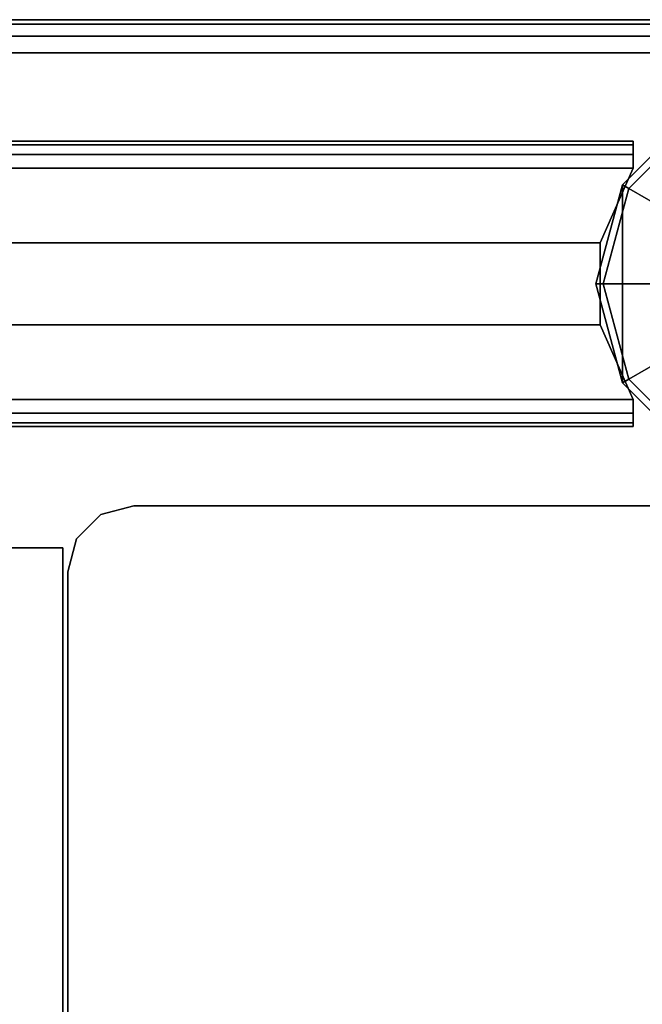
# Model space of a CAD drawing. Units: inches. Extents: x -305 to 329, y -240 to 276.
# Drawn here: x -149 to -147, y 135 to 138 of the extents above; entities that cross this region are included whole.
import ezdxf

# ---------------------------------------------------------------- set-up
doc = ezdxf.new("R2010")
doc.units = ezdxf.units.IN
doc.header["$MEASUREMENT"] = 0
for name, color, linetype in [('TABLE-BASE SUPPORT', 6, 'Continuous'), ('TABLE-LEG', 6, 'Continuous'), ('TABLE-SIDE PANELS', 6, 'Continuous'), ('TABLE-TOP', 6, 'Continuous'), ('TABLE-TOP EDGE', 6, 'Continuous')]:
    doc.layers.add(name, color=color, linetype=linetype)

# ---------------------------------------------------------------- blocks, each defined once
blk = doc.blocks.new('F867D-2LLL_0T')
at = {"layer": 'TABLE-BASE SUPPORT'}
for points, invisible_edges in [([(-11.58, -25.949, 35.4662), (-8.33, -25.949, 35.4662), (-8.33, 25.949, 35.4662), (-11.58, 25.949, 35.4662)], 5), ([(-11.58, -25.949, 35.5409), (-8.33, -25.949, 35.5409), (-8.33, 25.949, 35.5409), (-11.58, 25.949, 35.5409)], 5), ([(-11.5465, -26.074, 35.5409), (-8.3635, -26.074, 35.5409), (-8.33, -25.949, 35.5409), (-11.58, -25.949, 35.5409)], 5), ([(-8.3635, -26.074, 35.4662), (-11.5465, -26.074, 35.4662), (-11.58, -25.949, 35.4662), (-8.33, -25.949, 35.4662)], 5), ([(-11.455, -26.1655, 35.5409), (-8.455, -26.1655, 35.5409), (-8.3635, -26.074, 35.5409), (-11.5465, -26.074, 35.5409)], 5), ([(-8.455, -26.1655, 35.4662), (-11.455, -26.1655, 35.4662), (-11.5465, -26.074, 35.4662), (-8.3635, -26.074, 35.4662)], 5), ([(-11.33, -26.199, 35.5409), (-8.58, -26.199, 35.5409), (-8.455, -26.1655, 35.5409), (-11.455, -26.1655, 35.5409)], 4), ([(-8.58, -26.199, 35.4662), (-11.33, -26.199, 35.4662), (-11.455, -26.1655, 35.4662), (-8.455, -26.1655, 35.4662)], 4)]:
    blk.add_3dface(points, dxfattribs=dict(at, invisible_edges=invisible_edges))
for points in [[(-8.33, 25.949, 35.5409), (-8.33, 25.949, 35.4662), (-8.33, -25.949, 35.4662), (-8.33, -25.949, 35.5409)], [(-8.3635, -26.074, 35.5409), (-8.3635, -26.074, 35.4662), (-8.33, -25.949, 35.4662), (-8.33, -25.949, 35.5409)], [(-8.455, -26.1655, 35.5409), (-8.455, -26.1655, 35.4662), (-8.3635, -26.074, 35.4662), (-8.3635, -26.074, 35.5409)], [(-8.58, -26.199, 35.5409), (-8.58, -26.199, 35.4662), (-8.455, -26.1655, 35.4662), (-8.455, -26.1655, 35.5409)], [(-8.58, -26.199, 35.4662), (-8.58, -26.199, 35.5409), (-11.33, -26.199, 35.5409), (-11.33, -26.199, 35.4662)]]:
    blk.add_3dface(points, dxfattribs=at)
at = {"layer": 'TABLE-LEG'}
for points in [[(-10.4544, -26.6778, 5.5532), (-10.4305, -26.664, 6.6034), (-10.705, -26.3895, 6.6034), (-10.7188, -26.4134, 5.5532)], [(-10.4305, -26.664, 6.6034), (-10.4305, -26.664, 35.5409), (-10.705, -26.3895, 35.5409), (-10.705, -26.3895, 6.6034)], [(-10.4305, -26.664, 35.5409), (-10.4305, -27.414, 35.5409), (-10.705, -27.6885, 35.5409), (-10.705, -26.3895, 35.5409)], [(-10.6773, -26.8065, 0.6579), (-10.4544, -26.6778, 5.5532), (-10.7188, -26.4134, 5.5532), (-10.8475, -26.6363, 0.6579)], [(-10.615, -27.039, 0.6579), (-10.3576, -27.039, 5.5532), (-10.4544, -26.6778, 5.5532), (-10.6773, -26.8065, 0.6579)], [(-10.3576, -27.039, 5.5532), (-10.33, -27.039, 6.6034), (-10.4305, -26.664, 6.6034), (-10.4544, -26.6778, 5.5532)], [(-10.33, -27.039, 6.6034), (-10.33, -27.039, 35.5409), (-10.4305, -26.664, 35.5409), (-10.4305, -26.664, 6.6034)], [(-10.33, -27.039, 35.5409), (-10.33, -27.039, 35.5409), (-10.4305, -27.414, 35.5409), (-10.4305, -26.664, 35.5409)], [(-10.3576, -27.039, 5.5532), (-10.615, -27.039, 0.6579), (-10.6773, -27.2715, 0.6579), (-10.4544, -27.4002, 5.5532)], [(-10.33, -27.039, 6.6034), (-10.3576, -27.039, 5.5532), (-10.4544, -27.4002, 5.5532), (-10.4305, -27.414, 6.6034)], [(-10.33, -27.039, 35.5409), (-10.33, -27.039, 6.6034), (-10.4305, -27.414, 6.6034), (-10.4305, -27.414, 35.5409)], [(-10.4544, -27.4002, 5.5532), (-10.6773, -27.2715, 0.6579), (-10.8475, -27.4417, 0.6579), (-10.7188, -27.6646, 5.5532)], [(-10.4305, -27.414, 6.6034), (-10.4544, -27.4002, 5.5532), (-10.7188, -27.6646, 5.5532), (-10.705, -27.6885, 6.6034)], [(-10.4305, -27.414, 35.5409), (-10.4305, -27.414, 6.6034), (-10.705, -27.6885, 6.6034), (-10.705, -27.6885, 35.5409)]]:
    blk.add_3dface(points, dxfattribs=at)
at = {"layer": 'TABLE-SIDE PANELS'}
for points in [[(-10.471, -26.499, 31.2332), (6.206, -26.499, 31.2332), (6.206, -26.5124, 31.2832), (-10.471, -26.5124, 31.2832)], [(6.206, -26.499, 31.2332), (6.206, -26.499, 31.2152), (-10.471, -26.499, 31.2152), (-10.471, -26.499, 31.2332)], [(-10.471, -26.499, 31.2152), (6.206, -26.499, 31.2152), (7.9104, -26.499, 6.8411), (-10.471, -26.499, 6.8411)], [(-10.471, -26.6013, 31.3332), (-10.471, -26.499, 31.2152), (-10.471, -26.499, 6.8411), (-10.471, -26.6013, 6.7231)], [(-10.471, -26.499, 31.2332), (-10.471, -26.499, 31.2332), (-10.471, -26.499, 31.2152), (-10.471, -26.6013, 31.3332)], [(-10.471, -26.6013, 31.3332), (-10.471, -26.549, 31.3198), (-10.471, -26.5124, 31.2832), (-10.471, -26.499, 31.2332)], [(7.9104, -26.499, 6.8411), (7.9104, -26.499, 6.8231), (-10.471, -26.499, 6.8231), (-10.471, -26.499, 6.8411)], [(7.9104, -26.5124, 6.7731), (-10.471, -26.5124, 6.7731), (-10.471, -26.499, 6.8231), (7.9104, -26.499, 6.8231)], [(-10.471, -26.5124, 6.7731), (-10.471, -26.549, 6.7365), (-10.471, -26.6013, 6.7231), (-10.471, -26.499, 6.8231)], [(-10.471, -26.6013, 6.7231), (-10.471, -26.6013, 6.7231), (-10.471, -26.499, 6.8231), (-10.471, -26.499, 6.8411)], [(-10.471, -26.5124, 31.2832), (6.206, -26.5124, 31.2832), (6.206, -26.549, 31.3198), (-10.471, -26.549, 31.3198)], [(7.9104, -26.549, 6.7365), (-10.471, -26.549, 6.7365), (-10.471, -26.5124, 6.7731), (7.9104, -26.5124, 6.7731)], [(-10.471, -26.549, 31.3198), (6.206, -26.549, 31.3198), (6.206, -26.6013, 31.3332), (-10.471, -26.6013, 31.3332)], [(7.9104, -26.6013, 6.7231), (-10.471, -26.6013, 6.7231), (-10.471, -26.549, 6.7365), (7.9104, -26.549, 6.7365)], [(-10.471, -26.6013, 6.7231), (-10.471, -26.6013, 31.3332), (-10.3461, -26.8843, 31.3332), (-10.3461, -26.8843, 6.7231)], [(6.0814, -26.8843, 31.3332), (-10.3461, -26.8843, 31.3332), (-10.471, -26.6013, 31.3332), (6.206, -26.6013, 31.3332)], [(-10.3461, -26.8843, 6.7231), (7.7852, -26.8843, 6.7231), (7.9104, -26.6013, 6.7231), (-10.471, -26.6013, 6.7231)], [(-10.3461, -26.8843, 6.7231), (-10.3461, -26.8843, 31.3332), (-10.3461, -27.1937, 31.3332), (-10.3461, -27.1937, 6.7231)], [(6.0814, -27.1937, 31.3332), (-10.3461, -27.1937, 31.3332), (-10.3461, -26.8843, 31.3332), (6.0814, -26.8843, 31.3332)], [(-10.3461, -27.1937, 6.7231), (7.7852, -27.1937, 6.7231), (7.7852, -26.8843, 6.7231), (-10.3461, -26.8843, 6.7231)], [(-10.3461, -27.1937, 6.7231), (-10.3461, -27.1937, 31.3332), (-10.471, -27.4767, 31.3332), (-10.471, -27.4767, 6.7231)], [(6.206, -27.4767, 31.3332), (-10.471, -27.4767, 31.3332), (-10.3461, -27.1937, 31.3332), (6.0814, -27.1937, 31.3332)], [(-10.471, -27.4767, 6.7231), (7.9104, -27.4767, 6.7231), (7.7852, -27.1937, 6.7231), (-10.3461, -27.1937, 6.7231)], [(-10.471, -27.529, 31.3198), (6.206, -27.529, 31.3198), (6.206, -27.4767, 31.3332), (-10.471, -27.4767, 31.3332)], [(7.9104, -27.4767, 6.7231), (-10.471, -27.4767, 6.7231), (-10.471, -27.529, 6.7365), (7.9104, -27.529, 6.7365)], [(-10.471, -27.4767, 6.7231), (-10.471, -27.529, 6.7365), (-10.471, -27.5656, 6.7731), (-10.471, -27.579, 6.8231)], [(-10.471, -27.579, 6.8411), (-10.471, -27.579, 6.8411), (-10.471, -27.579, 6.8231), (-10.471, -27.4767, 6.7231)], [(-10.471, -27.4767, 31.3332), (-10.471, -27.579, 31.2152), (-10.471, -27.579, 6.8411), (-10.471, -27.4767, 6.7231)], [(-10.471, -27.579, 31.2332), (-10.471, -27.5656, 31.2832), (-10.471, -27.529, 31.3198), (-10.471, -27.4767, 31.3332)], [(-10.471, -27.4767, 31.3332), (-10.471, -27.4767, 31.3332), (-10.471, -27.579, 31.2152), (-10.471, -27.579, 31.2332)], [(-10.471, -27.5656, 31.2832), (6.206, -27.5656, 31.2832), (6.206, -27.529, 31.3198), (-10.471, -27.529, 31.3198)], [(7.9104, -27.529, 6.7365), (-10.471, -27.529, 6.7365), (-10.471, -27.5656, 6.7731), (7.9104, -27.5656, 6.7731)], [(-10.471, -27.579, 31.2332), (6.206, -27.579, 31.2332), (6.206, -27.5656, 31.2832), (-10.471, -27.5656, 31.2832)], [(7.9104, -27.5656, 6.7731), (-10.471, -27.5656, 6.7731), (-10.471, -27.579, 6.8231), (7.9104, -27.579, 6.8231)], [(6.206, -27.579, 31.2332), (6.206, -27.579, 31.2152), (-10.471, -27.579, 31.2152), (-10.471, -27.579, 31.2332)], [(-10.471, -27.579, 6.8411), (7.9104, -27.579, 6.8411), (6.206, -27.579, 31.2152), (-10.471, -27.579, 31.2152)], [(7.9104, -27.579, 6.8411), (7.9104, -27.579, 6.8231), (-10.471, -27.579, 6.8231), (-10.471, -27.579, 6.8411)]]:
    blk.add_3dface(points, dxfattribs=at)
at = {"layer": 'TABLE-TOP'}
for points, invisible_edges in [([(-12.75, -26.914, 36.0109), (-8.312, -26.039, 36.0109), (-8.312, 26.039, 36.0109), (-12.75, 26.914, 36.0109)], 5), ([(-12.75, -26.914, 36.0209), (12.75, -26.914, 36.0209), (12.75, 26.914, 36.0209), (-12.75, 26.914, 36.0209)], 5), ([(-12.625, -26.914, 35.5409), (-8.312, -26.039, 35.5409), (-8.312, 26.039, 35.5409), (-12.625, 26.914, 35.5409)], 5), ([(-12.625, 26.914, 36.4909), (-12.625, -26.914, 36.4909), (12.625, -26.914, 36.4909), (12.625, 26.914, 36.4909)], 10), ([(-8.312, -26.039, 36.0109), (-12.75, -26.914, 36.0109), (-12.5993, -27.4765, 36.0109)], 9), ([(-8.312, -26.039, 35.5409), (-12.625, -26.914, 35.5409), (-12.491, -27.414, 35.5409)], 9), ([(-8.312, -26.039, 36.0109), (-12.5993, -27.4765, 36.0109), (-12.1875, -27.8883, 36.0109)], 9), ([(-8.312, -26.039, 35.5409), (-12.491, -27.414, 35.5409), (-12.125, -27.78, 35.5409)], 9), ([(-8.312, -26.039, 36.0109), (-12.1875, -27.8883, 36.0109), (-11.625, -28.039, 36.0109)], 9), ([(-8.312, -26.039, 35.5409), (-12.125, -27.78, 35.5409), (-11.625, -27.914, 35.5409)], 9), ([(11.625, -27.914, 35.5409), (5.626, -26.039, 35.5409), (-8.312, -26.039, 35.5409), (-11.625, -27.914, 35.5409)], 5), ([(11.625, -28.039, 36.0109), (5.626, -26.039, 36.0109), (-8.312, -26.039, 36.0109), (-11.625, -28.039, 36.0109)], 5), ([(12.5993, -27.4765, 36.0209), (-12.5993, -27.4765, 36.0209), (-12.75, -26.914, 36.0209), (12.75, -26.914, 36.0209)], 5), ([(12.625, -26.914, 36.4909), (-12.625, -26.914, 36.4909), (-12.491, -27.414, 36.4909), (12.491, -27.414, 36.4909)], 5), ([(12.491, -27.414, 36.4909), (-12.491, -27.414, 36.4909), (-12.125, -27.78, 36.4909), (12.125, -27.78, 36.4909)], 5), ([(12.125, -27.78, 36.4909), (-12.125, -27.78, 36.4909), (-11.625, -27.914, 36.4909), (11.625, -27.914, 36.4909)], 1)]:
    blk.add_3dface(points, dxfattribs=dict(at, invisible_edges=invisible_edges))
for points in [[(-8.312, 26.039, 35.5409), (-8.312, -26.039, 35.5409), (-8.312, -26.039, 36.0109), (-8.312, 26.039, 36.0109)], [(5.626, -26.039, 35.5409), (5.626, -26.039, 36.0109), (-8.312, -26.039, 36.0109), (-8.312, -26.039, 35.5409)]]:
    blk.add_3dface(points, dxfattribs=at)
at = {"layer": 'TABLE-TOP EDGE'}
for points, invisible_edges in [([(12.1875, -27.8883, 36.0209), (-12.1875, -27.8883, 36.0209), (-12.5993, -27.4765, 36.0209), (12.5993, -27.4765, 36.0209)], 5), ([(11.625, -28.039, 36.0209), (-11.625, -28.039, 36.0209), (-12.1875, -27.8883, 36.0209), (12.1875, -27.8883, 36.0209)], 4)]:
    blk.add_3dface(points, dxfattribs=dict(at, invisible_edges=invisible_edges))
for points in [[(11.625, -27.9765, 35.5576), (-11.625, -27.9765, 35.5576), (-11.625, -27.914, 35.5409), (11.625, -27.914, 35.5409)], [(11.625, -27.914, 36.4909), (-11.625, -27.914, 36.4909), (-11.625, -27.9765, 36.4741), (11.625, -27.9765, 36.4741)], [(11.625, -28.0223, 35.6034), (-11.625, -28.0223, 35.6034), (-11.625, -27.9765, 35.5576), (11.625, -27.9765, 35.5576)], [(11.625, -27.9765, 36.4741), (-11.625, -27.9765, 36.4741), (-11.625, -28.0223, 36.4284), (11.625, -28.0223, 36.4284)], [(11.625, -28.039, 35.6659), (-11.625, -28.039, 35.6659), (-11.625, -28.0223, 35.6034), (11.625, -28.0223, 35.6034)], [(11.625, -28.0223, 36.4284), (-11.625, -28.0223, 36.4284), (-11.625, -28.039, 36.3659), (11.625, -28.039, 36.3659)], [(11.625, -28.039, 36.0109), (11.625, -28.039, 35.6659), (-11.625, -28.039, 35.6659), (-11.625, -28.039, 36.0109)], [(-11.625, -28.039, 36.0209), (-11.625, -28.039, 36.3659), (11.625, -28.039, 36.3659), (11.625, -28.039, 36.0209)]]:
    blk.add_3dface(points, dxfattribs=at)

msp = doc.modelspace()

# ---------------------------------------------------------------- block references
at = {"rotation": 180}
msp.add_blockref('F867D-2LLL_0T', (-157.1342, 110.3395), dxfattribs=at)

doc.saveas('drawing.dxf')
